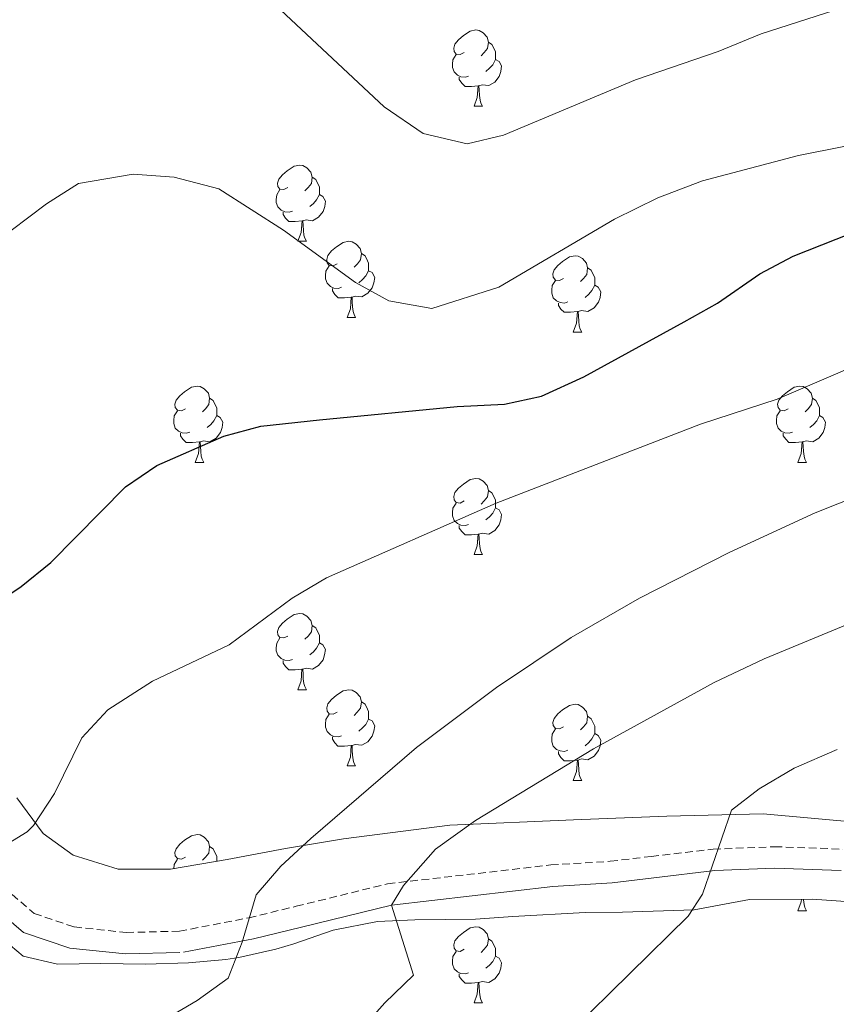
# Model space of a CAD drawing. Units: metres. Extents: x 585834 to 590327, y 4749396 to 4752423.
# Drawn here: x 586981 to 587089, y 4750096 to 4750225 of the extents above; entities that cross this region are included whole.
import ezdxf

# ---------------------------------------------------------------- set-up
doc = ezdxf.new("R2010")
doc.units = ezdxf.units.M
doc.header["$MEASUREMENT"] = 0
doc.linetypes.add('TRAZOSX2', pattern=[1.5, 1, -0.5])
for name, color, linetype, lineweight in [('Level 21', 19, 'Continuous', 0), ('Level 35', 92, 'TRAZOSX2', 0), ('Level 36', 19, 'Continuous', 40), ('Level 4', 36, 'Continuous', 30), ('Level 5', 39, 'TRAZOSX2', 0)]:
    doc.layers.add(name, color=color, linetype=linetype, lineweight=lineweight)

msp = doc.modelspace()

# ---------------------------------------------------------------- linework, layer by layer
at = {"layer": 'Level 21', "color": 19, "linetype": 'Continuous', "lineweight": 0}
for points in [[(587002.13, 4750102.43, 658.63), (586994.95, 4750102.26, 657.43), (586987.62, 4750103.03, 656.41), (586981.52, 4750105.07, 656.23), (586974.45, 4750111.15, 655.21), (586970.86, 4750116.94, 654.13), (586968.39, 4750122.17, 653.47), (586966.15, 4750124.16, 653.11), (586961.42, 4750126.95, 652.39), (586958.33, 4750129.07, 649.08)], [(587089.16, 4750113.23, 673.21), (587080.39, 4750113.54, 671.35), (587072.52, 4750113.23, 670.21), (587064.48, 4750112.28, 669.79), (587059, 4750111.63, 668.44), (587051.19, 4750111.15, 667.81), (587029.96, 4750108.7, 664.84), (587018.1, 4750105.79, 663.01), (587011.79, 4750104.25, 661.69), (587002.6, 4750102.48, 658.63)]]:
    msp.add_polyline3d(points, dxfattribs=at)
at = {"layer": 'Level 21', "color": 19, "linetype": 'TRAZOSX2', "lineweight": 0}
msp.add_polyline3d([(586976.62, 4750113.01, 655.21), (586982.94, 4750107.57, 656.23), (586988.22, 4750105.81, 656.41), (586995.06, 4750105.09, 657.43), (587002.06, 4750105.25, 658.63), (587011.18, 4750107.01, 661.69), (587017.42, 4750108.53, 663.01), (587029.46, 4750111.49, 664.84), (587050.94, 4750113.97, 667.81), (587058.74, 4750114.45, 668.44), (587064.14, 4750115.09, 669.79), (587072.3, 4750116.05, 670.21), (587080.38, 4750116.37, 671.35), (587089.38, 4750116.05, 673.21)], dxfattribs=at)
at = {"layer": 'Level 35', "color": 92, "linetype": 'Continuous', "lineweight": 0, "ltscale": 0.5}
for points in [[(587091.98, 4750119.49, 673.1), (587078.9, 4750120.69, 670.67), (587066.18, 4750120.37, 669.17), (587053.92, 4750119.9, 666.88), (587037.64, 4750119.19, 666.07), (587023.66, 4750117.41, 664.76), (587016.02, 4750116.13, 663.83), (587008.34, 4750114.69, 663.29), (587000.9, 4750113.41, 662.09), (586993.98, 4750113.41, 661.22), (586988.06, 4750115.25, 660.62), (586984.11, 4750118.11, 659.49), (586980.67, 4750122.79, 658.35)], [(586977.26, 4750105.49, 662.15), (586981.5, 4750101.97, 662.57), (586986.03, 4750100.93, 664.43), (586991.7, 4750101.01, 665.93), (586997.58, 4750100.93, 666.86), (587003.26, 4750101.09, 666.8), (587008.15, 4750101.55, 665.78), (587009.86, 4750101.81, 665.51), (587014.73, 4750102.91, 665.47), (587017.1, 4750103.57, 665.87), (587022.3, 4750105.41, 667.43), (587028.14, 4750106.53, 669.41), (587033.02, 4750106.74, 670.51), (587041.02, 4750106.85, 671.51), (587045.92, 4750107.18, 672.45), (587055.46, 4750107.73, 674.93), (587060.38, 4750107.74, 675.92), (587069.78, 4750108.05, 676.73), (587077.1, 4750109.41, 677.42)], [(587077.1, 4750109.41, 677.42), (587085.34, 4750109.49, 678.92), (587094.14, 4750108.85, 679.91)]]:
    msp.add_polyline3d(points, dxfattribs=at)
at = {"layer": 'Level 36', "color": 92, "linetype": 'Continuous', "lineweight": 0}
for points in [[(587039.53, 4750220.85, 0.01), (587039, 4750220.59, 0.01), (587038.47, 4750220.64, 0.01), (587038.2, 4750221.01, 0.01), (587038.15, 4750221.43, 0.01), (587038.31, 4750221.95, 0.01), (587038.79, 4750222.55, 0.01), (587039.42, 4750223.08, 0.01), (587040.32, 4750223.67, 0.01), (587041.07, 4750223.83, 0.01), (587041.49, 4750223.77, 0.01), (587042.02, 4750223.45, 0.01), (587042.55, 4750222.87, 0.01), (587042.71, 4750222.23, 0.01), (587042.6, 4750221.38, 0.01), (587042.18, 4750220.85, 0.01), (587041.76, 4750220.43, 0.01)], [(587042.71, 4750222.23, 0.01), (587043.19, 4750221.91, 0.01), (587043.5, 4750221.27, 0.01), (587043.66, 4750220.95, 0.01), (587043.66, 4750220.37, 0.01), (587043.66, 4750219.95, 0.01), (587043.29, 4750219.26, 0.01), (587042.87, 4750218.78, 0.01), (587042.39, 4750218.36, 0.01)], [(587040.11, 4750217.77, 0.01), (587039.69, 4750217.61, 0.01), (587039.1, 4750217.67, 0.01), (587038.63, 4750217.88, 0.01), (587038.2, 4750218.31, 0.01), (587037.99, 4750218.89, 0.01), (587037.99, 4750219.31, 0.01), (587038.04, 4750219.89, 0.01), (587038.47, 4750220.59, 0.01)], [(587043.66, 4750219.95, 0.01), (587044.12, 4750219.7, 0.01), (587044.46, 4750219.09, 0.01), (587044.35, 4750218.36, 0.01), (587044.14, 4750217.72, 0.01), (587043.56, 4750216.98, 0.01), (587042.76, 4750216.5, 0.01), (587041.91, 4750216.61, 0.01), (587041.48, 4750216.47, 0.01)], [(587041.37, 4750216.47, 0.01), (587040.48, 4750216.39, 0.01), (587039.64, 4750216.39, 0.01), (587039.21, 4750216.82, 0.01), (587038.89, 4750217.29, 0.01), (587038.89, 4750217.61, 0.01)], [(587040.83, 4750213.79, 0.01), (587041.26, 4750214.95, 0.01), (587041.37, 4750216.47, 0.01), (587041.48, 4750216.47, 0.01), (587041.52, 4750215.89, 0.01), (587041.55, 4750215.21, 0.01), (587041.62, 4750214.59, 0.01), (587041.74, 4750214.19, 0.01), (587041.95, 4750213.79, 0.01)], [(587040.83, 4750213.79, 0.01), (587041.95, 4750213.79, 0.01)], [(587016.34, 4750203.08, 0.01), (587015.81, 4750202.82, 0.01), (587015.28, 4750202.87, 0.01), (587015.02, 4750203.24, 0.01), (587014.96, 4750203.67, 0.01), (587015.12, 4750204.19, 0.01), (587015.6, 4750204.78, 0.01), (587016.24, 4750205.31, 0.01), (587017.14, 4750205.9, 0.01), (587017.88, 4750206.06, 0.01), (587018.31, 4750206, 0.01), (587018.84, 4750205.69, 0.01), (587019.37, 4750205.1, 0.01), (587019.53, 4750204.46, 0.01), (587019.42, 4750203.61, 0.01), (587018.99, 4750203.08, 0.01), (587018.57, 4750202.66, 0.01)], [(587019.53, 4750204.46, 0.01), (587020, 4750204.15, 0.01), (587020.32, 4750203.51, 0.01), (587020.48, 4750203.19, 0.01), (587020.48, 4750202.61, 0.01), (587020.48, 4750202.18, 0.01), (587020.11, 4750201.49, 0.01), (587019.69, 4750201.01, 0.01), (587019.21, 4750200.59, 0.01)], [(587016.93, 4750200, 0.01), (587016.5, 4750199.84, 0.01), (587015.92, 4750199.9, 0.01), (587015.44, 4750200.11, 0.01), (587015.02, 4750200.54, 0.01), (587014.8, 4750201.12, 0.01), (587014.8, 4750201.54, 0.01), (587014.86, 4750202.13, 0.01), (587015.28, 4750202.82, 0.01)], [(587020.48, 4750202.18, 0.01), (587020.93, 4750201.93, 0.01), (587021.28, 4750201.32, 0.01), (587021.17, 4750200.59, 0.01), (587020.96, 4750199.95, 0.01), (587020.37, 4750199.21, 0.01), (587019.58, 4750198.73, 0.01), (587018.73, 4750198.84, 0.01), (587018.3, 4750198.71, 0.01)], [(587018.19, 4750198.71, 0.01), (587017.3, 4750198.62, 0.01), (587016.45, 4750198.62, 0.01), (587016.03, 4750199.05, 0.01), (587015.71, 4750199.53, 0.01), (587015.71, 4750199.84, 0.01)], [(587017.64, 4750196.02, 0.01), (587018.08, 4750197.18, 0.01), (587018.19, 4750198.71, 0.01), (587018.3, 4750198.71, 0.01), (587018.33, 4750198.12, 0.01), (587018.37, 4750197.44, 0.01), (587018.44, 4750196.82, 0.01), (587018.55, 4750196.42, 0.01), (587018.77, 4750196.02, 0.01)], [(587017.64, 4750196.02, 0.01), (587018.77, 4750196.02, 0.01)], [(587022.82, 4750193.05, 0.01), (587022.29, 4750192.78, 0.01), (587021.76, 4750192.84, 0.01), (587021.49, 4750193.21, 0.01), (587021.44, 4750193.63, 0.01), (587021.6, 4750194.15, 0.01), (587022.08, 4750194.75, 0.01), (587022.71, 4750195.28, 0.01), (587023.61, 4750195.86, 0.01), (587024.36, 4750196.02, 0.01), (587024.78, 4750195.97, 0.01), (587025.31, 4750195.65, 0.01), (587025.84, 4750195.07, 0.01), (587026, 4750194.43, 0.01), (587025.89, 4750193.58, 0.01), (587025.47, 4750193.05, 0.01), (587025.05, 4750192.62, 0.01)], [(587026, 4750194.43, 0.01), (587026.48, 4750194.11, 0.01), (587026.79, 4750193.47, 0.01), (587026.95, 4750193.15, 0.01), (587026.95, 4750192.57, 0.01), (587026.95, 4750192.15, 0.01), (587026.58, 4750191.46, 0.01), (587026.16, 4750190.98, 0.01), (587025.68, 4750190.56, 0.01)], [(587052.59, 4750191.14, 0.01), (587052.06, 4750190.88, 0.01), (587051.53, 4750190.93, 0.01), (587051.26, 4750191.3, 0.01), (587051.21, 4750191.73, 0.01), (587051.37, 4750192.25, 0.01), (587051.85, 4750192.84, 0.01), (587052.48, 4750193.37, 0.01), (587053.38, 4750193.96, 0.01), (587054.13, 4750194.12, 0.01), (587054.55, 4750194.06, 0.01), (587055.08, 4750193.75, 0.01), (587055.61, 4750193.16, 0.01), (587055.77, 4750192.52, 0.01), (587055.66, 4750191.67, 0.01), (587055.24, 4750191.14, 0.01), (587054.82, 4750190.72, 0.01)], [(587023.4, 4750189.97, 0.01), (587022.98, 4750189.81, 0.01), (587022.39, 4750189.87, 0.01), (587021.92, 4750190.08, 0.01), (587021.49, 4750190.5, 0.01), (587021.28, 4750191.09, 0.01), (587021.28, 4750191.51, 0.01), (587021.33, 4750192.09, 0.01), (587021.76, 4750192.78, 0.01)], [(587026.95, 4750192.15, 0.01), (587027.41, 4750191.9, 0.01), (587027.75, 4750191.28, 0.01), (587027.64, 4750190.56, 0.01), (587027.43, 4750189.92, 0.01), (587026.85, 4750189.18, 0.01), (587026.05, 4750188.7, 0.01), (587025.2, 4750188.8, 0.01), (587024.77, 4750188.67, 0.01)], [(587055.77, 4750192.52, 0.01), (587056.25, 4750192.21, 0.01), (587056.56, 4750191.57, 0.01), (587056.72, 4750191.25, 0.01), (587056.72, 4750190.67, 0.01), (587056.72, 4750190.24, 0.01), (587056.35, 4750189.55, 0.01), (587055.93, 4750189.07, 0.01), (587055.45, 4750188.65, 0.01)], [(587053.17, 4750188.06, 0.01), (587052.75, 4750187.9, 0.01), (587052.16, 4750187.96, 0.01), (587051.69, 4750188.17, 0.01), (587051.26, 4750188.6, 0.01), (587051.05, 4750189.18, 0.01), (587051.05, 4750189.6, 0.01), (587051.1, 4750190.19, 0.01), (587051.53, 4750190.88, 0.01)], [(587056.72, 4750190.24, 0.01), (587057.18, 4750189.99, 0.01), (587057.52, 4750189.38, 0.01), (587057.41, 4750188.65, 0.01), (587057.2, 4750188.01, 0.01), (587056.62, 4750187.27, 0.01), (587055.82, 4750186.79, 0.01), (587054.97, 4750186.9, 0.01), (587054.54, 4750186.77, 0.01)], [(587024.66, 4750188.67, 0.01), (587023.77, 4750188.59, 0.01), (587022.93, 4750188.59, 0.01), (587022.5, 4750189.02, 0.01), (587022.18, 4750189.49, 0.01), (587022.18, 4750189.81, 0.01)], [(587024.12, 4750185.99, 0.01), (587024.55, 4750187.15, 0.01), (587024.66, 4750188.67, 0.01), (587024.77, 4750188.67, 0.01), (587024.81, 4750188.09, 0.01), (587024.84, 4750187.4, 0.01), (587024.91, 4750186.79, 0.01), (587025.03, 4750186.39, 0.01), (587025.24, 4750185.99, 0.01)], [(587054.43, 4750186.77, 0.01), (587053.54, 4750186.68, 0.01), (587052.7, 4750186.68, 0.01), (587052.27, 4750187.11, 0.01), (587051.95, 4750187.59, 0.01), (587051.95, 4750187.9, 0.01)], [(587053.89, 4750184.08, 0.01), (587054.32, 4750185.24, 0.01), (587054.43, 4750186.77, 0.01), (587054.54, 4750186.77, 0.01), (587054.58, 4750186.18, 0.01), (587054.61, 4750185.5, 0.01), (587054.68, 4750184.88, 0.01), (587054.8, 4750184.48, 0.01), (587055.01, 4750184.08, 0.01)], [(587024.12, 4750185.99, 0.01), (587025.24, 4750185.99, 0.01)], [(587053.89, 4750184.08, 0.01), (587055.01, 4750184.08, 0.01)], [(587002.84, 4750174, 0.01), (587002.31, 4750173.73, 0.01), (587001.78, 4750173.79, 0.01), (587001.51, 4750174.16, 0.01), (587001.46, 4750174.58, 0.01), (587001.62, 4750175.1, 0.01), (587002.1, 4750175.7, 0.01), (587002.73, 4750176.23, 0.01), (587003.63, 4750176.81, 0.01), (587004.38, 4750176.97, 0.01), (587004.8, 4750176.92, 0.01), (587005.33, 4750176.6, 0.01), (587005.86, 4750176.02, 0.01), (587006.02, 4750175.38, 0.01), (587005.91, 4750174.53, 0.01), (587005.49, 4750174, 0.01), (587005.07, 4750173.57, 0.01)], [(587082.16, 4750174, 0.01), (587081.63, 4750173.73, 0.01), (587081.1, 4750173.79, 0.01), (587080.84, 4750174.16, 0.01), (587080.78, 4750174.58, 0.01), (587080.94, 4750175.1, 0.01), (587081.42, 4750175.7, 0.01), (587082.06, 4750176.23, 0.01), (587082.96, 4750176.81, 0.01), (587083.7, 4750176.97, 0.01), (587084.13, 4750176.92, 0.01), (587084.66, 4750176.6, 0.01), (587085.19, 4750176.02, 0.01), (587085.35, 4750175.38, 0.01), (587085.24, 4750174.53, 0.01), (587084.81, 4750174, 0.01), (587084.39, 4750173.57, 0.01)], [(587006.02, 4750175.38, 0.01), (587006.5, 4750175.06, 0.01), (587006.81, 4750174.42, 0.01), (587006.97, 4750174.1, 0.01), (587006.97, 4750173.52, 0.01), (587006.97, 4750173.1, 0.01), (587006.6, 4750172.41, 0.01), (587006.18, 4750171.93, 0.01), (587005.7, 4750171.51, 0.01)], [(587085.35, 4750175.38, 0.01), (587085.82, 4750175.06, 0.01), (587086.14, 4750174.42, 0.01), (587086.3, 4750174.1, 0.01), (587086.3, 4750173.52, 0.01), (587086.3, 4750173.1, 0.01), (587085.93, 4750172.41, 0.01), (587085.51, 4750171.93, 0.01), (587085.03, 4750171.51, 0.01)], [(587003.42, 4750170.92, 0.01), (587003, 4750170.76, 0.01), (587002.41, 4750170.82, 0.01), (587001.94, 4750171.03, 0.01), (587001.51, 4750171.45, 0.01), (587001.3, 4750172.04, 0.01), (587001.3, 4750172.46, 0.01), (587001.35, 4750173.04, 0.01), (587001.78, 4750173.73, 0.01)], [(587082.75, 4750170.92, 0.01), (587082.32, 4750170.76, 0.01), (587081.74, 4750170.82, 0.01), (587081.26, 4750171.03, 0.01), (587080.84, 4750171.45, 0.01), (587080.62, 4750172.04, 0.01), (587080.62, 4750172.46, 0.01), (587080.68, 4750173.04, 0.01), (587081.1, 4750173.73, 0.01)], [(587006.97, 4750173.1, 0.01), (587007.43, 4750172.85, 0.01), (587007.77, 4750172.23, 0.01), (587007.66, 4750171.51, 0.01), (587007.45, 4750170.87, 0.01), (587006.87, 4750170.13, 0.01), (587006.07, 4750169.65, 0.01), (587005.22, 4750169.75, 0.01), (587004.79, 4750169.62, 0.01)], [(587086.3, 4750173.1, 0.01), (587086.75, 4750172.85, 0.01), (587087.1, 4750172.23, 0.01), (587086.99, 4750171.51, 0.01), (587086.78, 4750170.87, 0.01), (587086.19, 4750170.13, 0.01), (587085.4, 4750169.65, 0.01), (587084.55, 4750169.75, 0.01), (587084.12, 4750169.62, 0.01)], [(587004.68, 4750169.62, 0.01), (587003.79, 4750169.54, 0.01), (587002.95, 4750169.54, 0.01), (587002.52, 4750169.97, 0.01), (587002.2, 4750170.44, 0.01), (587002.2, 4750170.76, 0.01)], [(587084.01, 4750169.62, 0.01), (587083.12, 4750169.54, 0.01), (587082.27, 4750169.54, 0.01), (587081.85, 4750169.97, 0.01), (587081.53, 4750170.44, 0.01), (587081.53, 4750170.76, 0.01)], [(587004.14, 4750166.94, 0.01), (587004.57, 4750168.1, 0.01), (587004.68, 4750169.62, 0.01), (587004.79, 4750169.62, 0.01), (587004.83, 4750169.04, 0.01), (587004.86, 4750168.35, 0.01), (587004.93, 4750167.74, 0.01), (587005.05, 4750167.34, 0.01), (587005.26, 4750166.94, 0.01)], [(587083.46, 4750166.94, 0.01), (587083.9, 4750168.1, 0.01), (587084.01, 4750169.62, 0.01), (587084.12, 4750169.62, 0.01), (587084.15, 4750169.04, 0.01), (587084.19, 4750168.35, 0.01), (587084.26, 4750167.74, 0.01), (587084.37, 4750167.34, 0.01), (587084.59, 4750166.94, 0.01)], [(587004.14, 4750166.94, 0.01), (587005.26, 4750166.94, 0.01)], [(587083.46, 4750166.94, 0.01), (587084.59, 4750166.94, 0.01)], [(587039.53, 4750161.86, 0.01), (587039, 4750161.59, 0.01), (587038.47, 4750161.65, 0.01), (587038.2, 4750162.02, 0.01), (587038.15, 4750162.44, 0.01), (587038.31, 4750162.96, 0.01), (587038.79, 4750163.56, 0.01), (587039.42, 4750164.09, 0.01), (587040.32, 4750164.67, 0.01), (587041.07, 4750164.83, 0.01), (587041.49, 4750164.78, 0.01), (587042.02, 4750164.46, 0.01), (587042.55, 4750163.88, 0.01), (587042.71, 4750163.24, 0.01), (587042.6, 4750162.39, 0.01), (587042.18, 4750161.86, 0.01), (587041.76, 4750161.43, 0.01)], [(587042.71, 4750163.24, 0.01), (587043.19, 4750162.92, 0.01), (587043.5, 4750162.28, 0.01), (587043.66, 4750161.96, 0.01), (587043.66, 4750161.38, 0.01), (587043.66, 4750160.96, 0.01), (587043.29, 4750160.27, 0.01), (587042.87, 4750159.79, 0.01), (587042.39, 4750159.37, 0.01)], [(587040.11, 4750158.78, 0.01), (587039.69, 4750158.62, 0.01), (587039.1, 4750158.68, 0.01), (587038.63, 4750158.89, 0.01), (587038.2, 4750159.31, 0.01), (587037.99, 4750159.9, 0.01), (587037.99, 4750160.32, 0.01), (587038.04, 4750160.9, 0.01), (587038.47, 4750161.59, 0.01)], [(587043.66, 4750160.96, 0.01), (587044.12, 4750160.71, 0.01), (587044.46, 4750160.09, 0.01), (587044.35, 4750159.37, 0.01), (587044.14, 4750158.73, 0.01), (587043.56, 4750157.99, 0.01), (587042.76, 4750157.51, 0.01), (587041.91, 4750157.61, 0.01), (587041.48, 4750157.48, 0.01)], [(587041.37, 4750157.48, 0.01), (587040.48, 4750157.4, 0.01), (587039.64, 4750157.4, 0.01), (587039.21, 4750157.83, 0.01), (587038.89, 4750158.3, 0.01), (587038.89, 4750158.62, 0.01)], [(587040.83, 4750154.8, 0.01), (587041.26, 4750155.96, 0.01), (587041.37, 4750157.48, 0.01), (587041.48, 4750157.48, 0.01), (587041.52, 4750156.9, 0.01), (587041.55, 4750156.21, 0.01), (587041.62, 4750155.6, 0.01), (587041.74, 4750155.2, 0.01), (587041.95, 4750154.8, 0.01)], [(587040.83, 4750154.8, 0.01), (587041.95, 4750154.8, 0.01)], [(587016.34, 4750144.09, 0.01), (587015.81, 4750143.83, 0.01), (587015.28, 4750143.88, 0.01), (587015.02, 4750144.25, 0.01), (587014.96, 4750144.67, 0.01), (587015.12, 4750145.19, 0.01), (587015.6, 4750145.79, 0.01), (587016.24, 4750146.32, 0.01), (587017.14, 4750146.91, 0.01), (587017.88, 4750147.07, 0.01), (587018.3, 4750147.01, 0.01), (587018.84, 4750146.69, 0.01), (587019.36, 4750146.11, 0.01), (587019.52, 4750145.47, 0.01), (587019.42, 4750144.62, 0.01), (587018.99, 4750144.09, 0.01), (587018.57, 4750143.67, 0.01)], [(587019.52, 4750145.47, 0.01), (587020, 4750145.15, 0.01), (587020.32, 4750144.51, 0.01), (587020.48, 4750144.19, 0.01), (587020.48, 4750143.61, 0.01), (587020.48, 4750143.19, 0.01), (587020.1, 4750142.5, 0.01), (587019.68, 4750142.02, 0.01), (587019.2, 4750141.6, 0.01)], [(587016.92, 4750141.01, 0.01), (587016.5, 4750140.85, 0.01), (587015.92, 4750140.91, 0.01), (587015.44, 4750141.12, 0.01), (587015.02, 4750141.55, 0.01), (587014.8, 4750142.13, 0.01), (587014.8, 4750142.55, 0.01), (587014.86, 4750143.13, 0.01), (587015.28, 4750143.83, 0.01)], [(587020.48, 4750143.19, 0.01), (587020.93, 4750142.94, 0.01), (587021.28, 4750142.33, 0.01), (587021.16, 4750141.6, 0.01), (587020.96, 4750140.96, 0.01), (587020.37, 4750140.22, 0.01), (587019.58, 4750139.74, 0.01), (587018.72, 4750139.85, 0.01), (587018.3, 4750139.71, 0.01)], [(587018.18, 4750139.71, 0.01), (587017.3, 4750139.63, 0.01), (587016.45, 4750139.63, 0.01), (587016.02, 4750140.06, 0.01), (587015.7, 4750140.53, 0.01), (587015.7, 4750140.85, 0.01)], [(587017.64, 4750137.03, 0.01), (587018.08, 4750138.19, 0.01), (587018.18, 4750139.71, 0.01), (587018.3, 4750139.71, 0.01), (587018.33, 4750139.13, 0.01), (587018.36, 4750138.45, 0.01), (587018.44, 4750137.83, 0.01), (587018.55, 4750137.43, 0.01), (587018.76, 4750137.03, 0.01)], [(587017.64, 4750137.03, 0.01), (587018.76, 4750137.03, 0.01)], [(587022.82, 4750134.05, 0.01), (587022.28, 4750133.79, 0.01), (587021.76, 4750133.85, 0.01), (587021.49, 4750134.21, 0.01), (587021.44, 4750134.64, 0.01), (587021.6, 4750135.16, 0.01), (587022.08, 4750135.75, 0.01), (587022.71, 4750136.29, 0.01), (587023.61, 4750136.87, 0.01), (587024.36, 4750137.03, 0.01), (587024.78, 4750136.97, 0.01), (587025.31, 4750136.66, 0.01), (587025.84, 4750136.07, 0.01), (587026, 4750135.43, 0.01), (587025.89, 4750134.59, 0.01), (587025.46, 4750134.05, 0.01), (587025.04, 4750133.63, 0.01)], [(587026, 4750135.43, 0.01), (587026.48, 4750135.12, 0.01), (587026.79, 4750134.48, 0.01), (587026.95, 4750134.16, 0.01), (587026.95, 4750133.58, 0.01), (587026.95, 4750133.15, 0.01), (587026.58, 4750132.47, 0.01), (587026.16, 4750131.99, 0.01), (587025.68, 4750131.57, 0.01)], [(587052.59, 4750132.15, 0.01), (587052.06, 4750131.89, 0.01), (587051.53, 4750131.94, 0.01), (587051.26, 4750132.31, 0.01), (587051.21, 4750132.73, 0.01), (587051.37, 4750133.25, 0.01), (587051.85, 4750133.85, 0.01), (587052.48, 4750134.38, 0.01), (587053.38, 4750134.97, 0.01), (587054.13, 4750135.13, 0.01), (587054.55, 4750135.07, 0.01), (587055.08, 4750134.75, 0.01), (587055.61, 4750134.17, 0.01), (587055.77, 4750133.53, 0.01), (587055.66, 4750132.68, 0.01), (587055.24, 4750132.15, 0.01), (587054.82, 4750131.73, 0.01)], [(587023.4, 4750130.97, 0.01), (587022.98, 4750130.81, 0.01), (587022.39, 4750130.87, 0.01), (587021.92, 4750131.09, 0.01), (587021.49, 4750131.51, 0.01), (587021.28, 4750132.09, 0.01), (587021.28, 4750132.51, 0.01), (587021.33, 4750133.1, 0.01), (587021.76, 4750133.79, 0.01)], [(587026.95, 4750133.15, 0.01), (587027.4, 4750132.91, 0.01), (587027.75, 4750132.29, 0.01), (587027.64, 4750131.57, 0.01), (587027.43, 4750130.93, 0.01), (587026.84, 4750130.19, 0.01), (587026.05, 4750129.71, 0.01), (587025.2, 4750129.81, 0.01), (587024.77, 4750129.68, 0.01)], [(587055.77, 4750133.53, 0.01), (587056.25, 4750133.21, 0.01), (587056.56, 4750132.57, 0.01), (587056.72, 4750132.25, 0.01), (587056.72, 4750131.67, 0.01), (587056.72, 4750131.25, 0.01), (587056.35, 4750130.56, 0.01), (587055.93, 4750130.08, 0.01), (587055.45, 4750129.66, 0.01)], [(587053.17, 4750129.07, 0.01), (587052.75, 4750128.91, 0.01), (587052.16, 4750128.97, 0.01), (587051.69, 4750129.18, 0.01), (587051.26, 4750129.61, 0.01), (587051.05, 4750130.19, 0.01), (587051.05, 4750130.61, 0.01), (587051.1, 4750131.19, 0.01), (587051.53, 4750131.89, 0.01)], [(587024.66, 4750129.68, 0.01), (587023.77, 4750129.59, 0.01), (587022.92, 4750129.59, 0.01), (587022.5, 4750130.03, 0.01), (587022.18, 4750130.5, 0.01), (587022.18, 4750130.81, 0.01)], [(587056.72, 4750131.25, 0.01), (587057.18, 4750131, 0.01), (587057.52, 4750130.39, 0.01), (587057.41, 4750129.66, 0.01), (587057.2, 4750129.02, 0.01), (587056.62, 4750128.28, 0.01), (587055.82, 4750127.8, 0.01), (587054.97, 4750127.91, 0.01), (587054.54, 4750127.77, 0.01)], [(587024.12, 4750126.99, 0.01), (587024.55, 4750128.15, 0.01), (587024.66, 4750129.68, 0.01), (587024.77, 4750129.68, 0.01), (587024.8, 4750129.09, 0.01), (587024.84, 4750128.41, 0.01), (587024.91, 4750127.79, 0.01), (587025.02, 4750127.39, 0.01), (587025.24, 4750126.99, 0.01)], [(587054.43, 4750127.77, 0.01), (587053.54, 4750127.69, 0.01), (587052.7, 4750127.69, 0.01), (587052.27, 4750128.12, 0.01), (587051.95, 4750128.59, 0.01), (587051.95, 4750128.91, 0.01)], [(587024.12, 4750126.99, 0.01), (587025.24, 4750126.99, 0.01)], [(587053.89, 4750125.09, 0.01), (587054.32, 4750126.25, 0.01), (587054.43, 4750127.77, 0.01), (587054.54, 4750127.77, 0.01), (587054.58, 4750127.19, 0.01), (587054.61, 4750126.51, 0.01), (587054.68, 4750125.89, 0.01), (587054.8, 4750125.49, 0.01), (587055.01, 4750125.09, 0.01)], [(587053.89, 4750125.09, 0.01), (587055.01, 4750125.09, 0.01)], [(587002.84, 4750115.01, 0.01), (587002.31, 4750114.74, 0.01), (587001.78, 4750114.8, 0.01), (587001.51, 4750115.17, 0.01), (587001.46, 4750115.59, 0.01), (587001.62, 4750116.11, 0.01), (587002.1, 4750116.71, 0.01), (587002.73, 4750117.24, 0.01), (587003.63, 4750117.82, 0.01), (587004.38, 4750117.98, 0.01), (587004.8, 4750117.93, 0.01), (587005.33, 4750117.61, 0.01), (587005.86, 4750117.03, 0.01), (587006.02, 4750116.39, 0.01), (587005.91, 4750115.54, 0.01), (587005.49, 4750115.01, 0.01), (587005.07, 4750114.58, 0.01)], [(587006.02, 4750116.39, 0.01), (587006.5, 4750116.07, 0.01), (587006.81, 4750115.43, 0.01), (587006.97, 4750115.11, 0.01), (587006.97, 4750114.53, 0.01), (587006.97, 4750114.46, 0.01)], [(587001.3, 4750113.48, 0.01), (587001.35, 4750114.05, 0.01), (587001.78, 4750114.74, 0.01)], [(587083.46, 4750107.95, 0.01), (587083.9, 4750109.11, 0.01), (587083.92, 4750109.48, 0.01)], [(587084.18, 4750109.48, 0.01), (587084.19, 4750109.36, 0.01), (587084.26, 4750108.75, 0.01), (587084.37, 4750108.35, 0.01), (587084.59, 4750107.95, 0.01)], [(587083.46, 4750107.95, 0.01), (587084.59, 4750107.95, 0.01)], [(587039.53, 4750102.87, 0.01), (587039, 4750102.6, 0.01), (587038.47, 4750102.66, 0.01), (587038.2, 4750103.03, 0.01), (587038.15, 4750103.45, 0.01), (587038.31, 4750103.97, 0.01), (587038.79, 4750104.57, 0.01), (587039.42, 4750105.1, 0.01), (587040.32, 4750105.68, 0.01), (587041.07, 4750105.84, 0.01), (587041.49, 4750105.79, 0.01), (587042.02, 4750105.47, 0.01), (587042.55, 4750104.89, 0.01), (587042.71, 4750104.25, 0.01), (587042.6, 4750103.4, 0.01), (587042.18, 4750102.87, 0.01), (587041.76, 4750102.44, 0.01)], [(587042.71, 4750104.25, 0.01), (587043.19, 4750103.93, 0.01), (587043.5, 4750103.29, 0.01), (587043.66, 4750102.97, 0.01), (587043.66, 4750102.39, 0.01), (587043.66, 4750101.97, 0.01), (587043.29, 4750101.28, 0.01), (587042.87, 4750100.8, 0.01), (587042.39, 4750100.38, 0.01)], [(587040.11, 4750099.79, 0.01), (587039.69, 4750099.63, 0.01), (587039.1, 4750099.69, 0.01), (587038.63, 4750099.9, 0.01), (587038.2, 4750100.32, 0.01), (587037.99, 4750100.91, 0.01), (587037.99, 4750101.33, 0.01), (587038.04, 4750101.91, 0.01), (587038.47, 4750102.6, 0.01)], [(587043.66, 4750101.97, 0.01), (587044.12, 4750101.72, 0.01), (587044.46, 4750101.1, 0.01), (587044.35, 4750100.38, 0.01), (587044.14, 4750099.74, 0.01), (587043.56, 4750099, 0.01), (587042.76, 4750098.52, 0.01), (587041.91, 4750098.62, 0.01), (587041.48, 4750098.49, 0.01)], [(587041.37, 4750098.49, 0.01), (587040.48, 4750098.41, 0.01), (587039.64, 4750098.41, 0.01), (587039.21, 4750098.84, 0.01), (587038.89, 4750099.31, 0.01), (587038.89, 4750099.63, 0.01)], [(587040.83, 4750095.81, 0.01), (587041.26, 4750096.97, 0.01), (587041.37, 4750098.49, 0.01), (587041.48, 4750098.49, 0.01), (587041.52, 4750097.91, 0.01), (587041.55, 4750097.22, 0.01), (587041.62, 4750096.61, 0.01), (587041.74, 4750096.21, 0.01), (587041.95, 4750095.81, 0.01)], [(587040.83, 4750095.81, 0.01), (587041.95, 4750095.81, 0.01)]]:
    msp.add_polyline3d(points, dxfattribs=at)
at = {"layer": 'Level 4', "color": 36, "linetype": 'Continuous', "lineweight": 30}
msp.add_polyline3d([(586978.91, 4750149.03, 650.01), (586981.22, 4750150.61, 650.01), (586985.12, 4750153.77, 650.01), (586994.94, 4750163.73, 650.01), (586999.08, 4750166.54, 650.01), (587007.9, 4750170.37, 650.01), (587012.75, 4750171.69, 650.01), (587020.5, 4750172.53, 650.01), (587038.62, 4750174.29, 650.01), (587044.82, 4750174.61, 650.01), (587049.72, 4750175.65, 650.01), (587055.26, 4750178.21, 650.01), (587068.47, 4750185.41, 650.01), (587072.87, 4750187.89, 650.01), (587078.43, 4750191.73, 650.01), (587082.83, 4750194.08, 650.01), (587090.36, 4750197.07, 650.01)], dxfattribs=at)
at = {"layer": 'Level 5', "color": 36, "linetype": 'Continuous', "lineweight": 0}
for points in [[(587009.27, 4750232.21, 640.01), (587028.99, 4750213.73, 640.01), (587034.15, 4750210.21, 640.01), (587039.91, 4750208.85, 640.01), (587044.71, 4750209.97, 640.01), (587062.07, 4750217.25, 640.01), (587072.95, 4750221.01, 640.01), (587078.63, 4750223.33, 640.01), (587089.39, 4750226.77, 640.01)], [(586979.92, 4750197.44, 645.01), (586984.55, 4750200.93, 645.01), (586988.77, 4750203.63, 645.01), (586995.95, 4750204.85, 645.01), (587001.35, 4750204.45, 645.01), (587007.23, 4750202.93, 645.01), (587015.75, 4750197.49, 645.01), (587025.23, 4750190.61, 645.01), (587029.63, 4750188.21, 645.01), (587035.27, 4750187.17, 645.01), (587044.11, 4750189.97, 645.01), (587059.31, 4750198.93, 645.01), (587065.03, 4750201.73, 645.01), (587070.91, 4750203.97, 645.01), (587083.51, 4750207.33, 645.01), (587100.99, 4750210.77, 645.01)], [(586904.87, 4750093.82, 655.01), (586908.18, 4750095.9, 655.01), (586921.7, 4750106.46, 655.01), (586926.1, 4750108.81, 655.01), (586929.62, 4750109.9, 655.01), (586934.55, 4750110.79, 655.01), (586940.99, 4750111.15, 655.01), (586953.92, 4750108.66, 655.01), (586959.29, 4750108.97, 655.01), (586962.54, 4750109.81, 655.01), (586977.21, 4750115.4, 655.01), (586982.03, 4750118.31, 655.01), (586982.86, 4750119.17, 655.01), (586985.6, 4750123.37, 655.01), (586989.22, 4750130.69, 655.01), (586992.63, 4750134.36, 655.01), (586998.5, 4750138.13, 655.01), (587008.62, 4750142.93, 655.01), (587016.88, 4750149.05, 655.01), (587021.42, 4750151.73, 655.01), (587043.74, 4750161.57, 655.01), (587070.62, 4750171.97, 655.01), (587080.7, 4750175.25, 655.01), (587096.79, 4750182.13, 655.01)], [(586999.1, 4750093.01, 660.01), (587004.38, 4750096.13, 660.01), (587008.48, 4750099.09, 660.01), (587010.3, 4750103.81, 660.01), (587012.14, 4750110.05, 660.01), (587015.42, 4750113.83, 660.01), (587019.33, 4750117.45, 660.01), (587033.26, 4750129.41, 660.01), (587043.78, 4750137.33, 660.01), (587053.62, 4750143.89, 660.01), (587062.62, 4750149.09, 660.01), (587074.42, 4750155.09, 660.01), (587085.74, 4750160.29, 660.01), (587097.42, 4750164.93, 660.01)], [(586864.84, 4750014.56, 665.01), (586891.12, 4750023.6, 665.01), (586905.42, 4750027.16, 665.01), (586916.54, 4750029.1, 665.01), (586927.94, 4750031.6, 665.01), (586945.22, 4750037.98, 665.01), (586950.04, 4750039.32, 665.01), (586957.18, 4750039.97, 665.01), (586967.02, 4750039.74, 665.01), (586971.79, 4750041.25, 665.01), (586983.18, 4750048.3, 665.01), (586991.78, 4750055.38, 665.01), (587003.74, 4750067.25, 665.01), (587029.1, 4750095.81, 665.01), (587032.86, 4750099.49, 665.01), (587029.96, 4750108.7, 665.01), (587031.54, 4750111.25, 665.01), (587035.74, 4750116.05, 665.01), (587041.02, 4750119.81, 665.01), (587056.54, 4750129.25, 665.01), (587072.42, 4750137.97, 665.01), (587079.02, 4750141.09, 665.01), (587093.74, 4750147.17, 665.01)], [(587053.66, 4750092.13, 670.01), (587069.02, 4750107.25, 670.01), (587070.9, 4750110.13, 670.01), (587074.7, 4750121.17, 670.01), (587078.34, 4750123.97, 670.01), (587082.98, 4750126.69, 670.01), (587088.62, 4750129.17, 670.01)]]:
    msp.add_polyline3d(points, dxfattribs=at)

doc.saveas('drawing.dxf')
